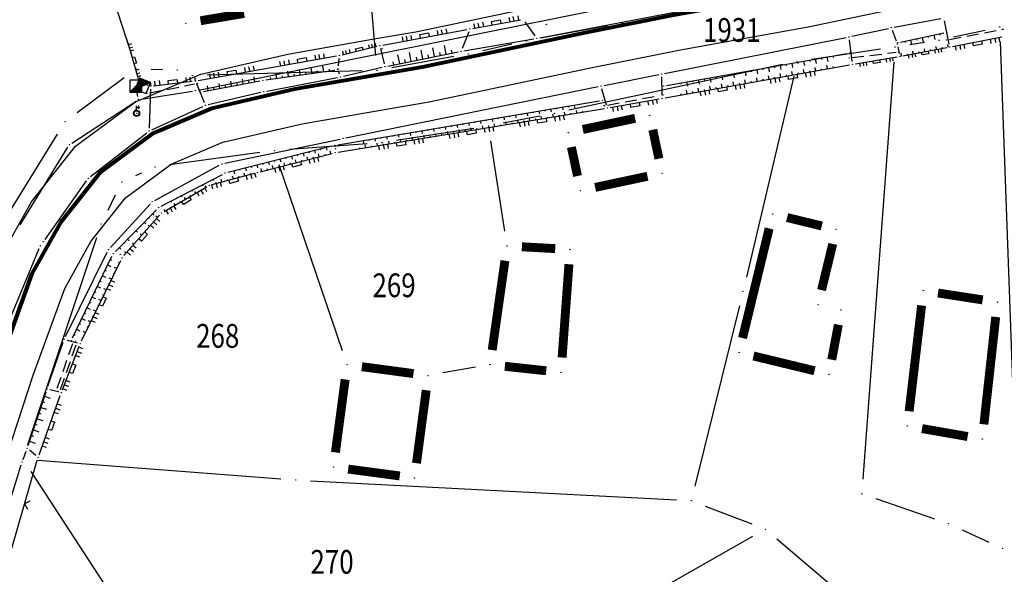
# Model space of a CAD drawing. Units: inches. Extents: x 7526843 to 7542956, y 4818805 to 4865786.
# Drawn here: x 7529054 to 7529137, y 4822507 to 4822553 of the extents above; entities that cross this region are included whole.
import ezdxf
from ezdxf.enums import TextEntityAlignment as Align

# ---------------------------------------------------------------- set-up
doc = ezdxf.new("R2010")
doc.units = ezdxf.units.IN
doc.header["$LTSCALE"] = 0.5
doc.header["$MEASUREMENT"] = 0
doc.header["$PDMODE"] = 33
doc.header["$PDSIZE"] = 0.03
doc.linetypes.add('CRTICE', pattern=[3, 2, -1])
for name, color, linetype in [('Detalj_Linije', 7, 'Continuous'), ('Detaljne_tacke', 7, 'Continuous'), ('DIGITALIZOVANE_TACKE', 7, 'Continuous'), ('GRALIN-3', 74, 'Continuous'), ('GRALIN-4', 6, 'Continuous'), ('OPOV-3', 6, 'Continuous'), ('propust', 4, 'CRTICE'), ('TAC-13', 7, 'Continuous'), ('TAC-14', 7, 'Continuous'), ('TAC-3', 7, 'Continuous'), ('telefon', 200, 'Continuous'), ('Topografski_Znaci', 7, 'Continuous')]:
    doc.layers.add(name, color=color, linetype=linetype)
doc.layers.add('gasovod srednjeg pritiska', color=166, linetype='Continuous', lineweight=50)
doc.layers.add('granica plana', color=30, linetype='Continuous', lineweight=13)
doc.styles.add('MAPSOFT18', font='MAPC104.SHX')
doc.linetypes.add('GAS_LINE', pattern='A,12.7,-5.08,["GAS",Standard,S=2.54,R=0,X=-2.54,Y=-1.27],-6.35', length=24.13)

# ---------------------------------------------------------------- blocks, each defined once
blk = doc.blocks.new('L18')
at = {"linetype": 'Continuous'}
for p, q in [((-0.9375, 0.1875), (-0.9375, 0)), ((-0.75, 0), (-0.75, 0.1875)), ((-0.5625, 0.1875), (-0.5625, 0)), ((-0.1875, 0.15), (0.1875, 0.15)), ((-0.1875, 0), (-0.1875, 0.15)), ((0.1875, 0.15), (0.1875, 0)), ((0.5625, 0.1875), (0.5625, 0)), ((0.75, 0), (0.75, 0.1875)), ((0.9375, 0.1875), (0.9375, 0))]:
    blk.add_line(p, q, dxfattribs=at)
blk = doc.blocks.new('T552')
at = {"linetype": 'Continuous'}
for p, q in [((1, 1), (-1, -1)), ((1, 1), (-1, 1)), ((-1, 1), (-1, -1)), ((-0.9, -1), (1, 0.9)), ((1, 0.8), (-0.8, -1)), ((-0.7, -1), (1, 0.7)), ((1, 0.6), (-0.6, -1)), ((-0.5, -1), (1, 0.5)), ((1, 0.4), (-0.4, -1)), ((-0.3, -1), (1, 0.3)), ((1, 0.2), (-0.2, -1)), ((-0.1, -1), (1, 0.1)), ((1, 0), (0, -1)), ((1, -1), (1, 1)), ((-1, -1), (1, -1)), ((0.1, -1), (1, -0.1)), ((1, -0.2), (0.2, -1)), ((0.3, -1), (1, -0.3)), ((1, -0.4), (0.4, -1)), ((0.5, -1), (1, -0.5)), ((1, -0.6), (0.6, -1)), ((0.7, -1), (1, -0.7)), ((1, -0.8), (0.8, -1)), ((0.9, -1), (1, -0.9))]:
    blk.add_line(p, q, dxfattribs=at)
blk = doc.blocks.new('T457')
at = {"linetype": 'Continuous'}
for p, q in [((0, 0.5), (0, 1.25)), ((0, 1), (0.5, 1)), ((0.5, 1), (0.25, 1.25)), ((0.5, 1), (0.25, 0.75))]:
    blk.add_line(p, q, dxfattribs=at)
for radius in [0.5, 0.43]:
    blk.add_circle((0, 0), radius, dxfattribs=at)
blk = doc.blocks.new('L12')
at = {"linetype": 'Continuous'}
for p, q in [((-0.175, 0.175), (0, 0)), ((0, 0), (0.175, 0.175))]:
    blk.add_line(p, q, dxfattribs=at)
blk = doc.blocks.new('T1')
at = {"linetype": 'Continuous'}
blk.add_point((0, 0), dxfattribs=at)
blk.add_attdef('OZN-TAC', (0, 0), '', height=5)

msp = doc.modelspace()

# ---------------------------------------------------------------- linework, layer by layer
at = {"layer": 'Detalj_Linije'}
for p, q in [((7529097.468, 4822551.771, 162.639), (7529119.081, 4822555.89, 162.441)), ((7529091.831, 4822552.541, 162.498), (7529095.843, 4822553.271, 162.519)), ((7529097.077, 4822551.928, 162.639), (7529096.234, 4822553.112, 162.519)), ((7529127.3, 4822552.654, 162.498), (7529131.231, 4822553.391, 162.514)), ((7529131.923, 4822551.232, 162.411), (7529131.527, 4822553.192, 162.514)), ((7529084.256, 4822551.152, 162.565), (7529091.339, 4822552.451, 162.498)), ((7529091.493, 4822552.264, 162.498), (7529090.934, 4822550.859, 162.681)), ((7529123.735, 4822551.891, 162.489), (7529126.81, 4822552.555, 162.498)), ((7529127.484, 4822551.466, 162.421), (7529127.142, 4822552.374, 162.498)), ((7529127.828, 4822551.4, 162.43), (7529131.473, 4822552.185, 162.422)), ((7529062.809, 4822551.327, 161.877), (7529063.674, 4822548.324, 162.195)), ((7529091.088, 4822550.669, 162.681), (7529096.976, 4822551.682, 162.639)), ((7529107.973, 4822548.762, 162.537), (7529123.246, 4822551.789, 162.489)), ((7529123.759, 4822549.767, 162.361), (7529123.523, 4822551.59, 162.489)), ((7529132.218, 4822551.035, 162.411), (7529136.353, 4822551.842, 162.439)), ((7529080.841, 4822550.336, 162.642), (7529083.767, 4822551.048, 162.565)), ((7529084.069, 4822550.864, 162.565), (7529084.384, 4822549.578, 162.747)), ((7529084.688, 4822549.384, 162.747), (7529090.597, 4822550.578, 162.681)), ((7529108.14, 4822547.754, 162.545), (7529123.325, 4822550.442, 162.393)), ((7529127.739, 4822550.441, 162.37), (7529127.623, 4822550.987, 162.421)), ((7529128.036, 4822550.242, 162.37), (7529131.727, 4822550.941, 162.411)), ((7529068.724, 4822548.175, 162.633), (7529080.352, 4822550.233, 162.642)), ((7529080.522, 4822549.389, 162.735), (7529080.577, 4822550.028, 162.642)), ((7529108.013, 4822546.713, 162.433), (7529123.545, 4822549.475, 162.361)), ((7529124.037, 4822549.561, 162.361), (7529127.544, 4822550.154, 162.37)), ((7529074.411, 4822548.208, 162.607), (7529080.217, 4822549.038, 162.74)), ((7529080.63, 4822548.704, 162.818), (7529080.572, 4822548.9, 162.735)), ((7529080.944, 4822548.521, 162.818), (7529084.2, 4822549.278, 162.747)), ((7529102.884, 4822547.755, 162.603), (7529107.483, 4822548.665, 162.537)), ((7529063.975, 4822547.992, 162.195), (7529064.496, 4822547.784, 162.663)), ((7529064.976, 4822547.721, 162.663), (7529068.23, 4822548.102, 162.633)), ((7529068.574, 4822547.9, 162.633), (7529069.236, 4822546.312, 162.962)), ((7529069.16, 4822547.235, 162.693), (7529073.918, 4822548.127, 162.607)), ((7529074.497, 4822547.276, 162.864), (7529080.455, 4822548.417, 162.818)), ((7529107.762, 4822546.919, 162.433), (7529107.733, 4822548.463, 162.537)), ((7529064.72, 4822547.442, 162.663), (7529064.609, 4822544.154, 163.039)), ((7529069.575, 4822546.138, 162.962), (7529074.008, 4822547.172, 162.864)), ((7529081.163, 4822543.336, 162.681), (7529102.394, 4822547.657, 162.603)), ((7529103.091, 4822546.079, 162.403), (7529102.706, 4822547.466, 162.603)), ((7529080.469, 4822542.755, 162.636), (7529102.495, 4822546.442, 162.473)), ((7529103.404, 4822545.882, 162.403), (7529107.521, 4822546.625, 162.433)), ((7529064.828, 4822544.009, 163.039), (7529069.105, 4822545.976, 162.962)), ((7529080.503, 4822542.122, 162.466), (7529102.911, 4822545.798, 162.403)), ((7529059.677, 4822540.07, 163.088), (7529064.404, 4822543.75, 163.039)), ((7529070.968, 4822541.194, 162.668), (7529080.673, 4822543.235, 162.681)), ((7529071.234, 4822540.435, 162.818), (7529079.98, 4822542.653, 162.636)), ((7529073.947, 4822540.48, 162.576), (7529080.014, 4822542.02, 162.466)), ((7529065.064, 4822538.068, 162.692), (7529070.503, 4822541.024, 162.668)), ((7529069.906, 4822539.406, 162.692), (7529073.463, 4822540.354, 162.576)), ((7529055.837, 4822534.788, 163.125), (7529059.335, 4822539.712, 163.088)), ((7529065.612, 4822537.581, 162.773), (7529070.77, 4822540.259, 162.818)), ((7529065.861, 4822537.144, 162.716), (7529069.448, 4822539.217, 162.692)), ((7529061.352, 4822534.108, 162.833), (7529064.676, 4822537.764, 162.692)), ((7529061.754, 4822533.771, 162.829), (7529065.215, 4822537.288, 162.773)), ((7529062.481, 4822533.42, 162.719), (7529065.48, 4822536.831, 162.716)), ((7529052.518, 4822527.175, 163.16), (7529055.335, 4822534.009, 163.117)), ((7529057.561, 4822526.594, 162.938), (7529061.073, 4822533.699, 162.833)), ((7529058.152, 4822526.486, 162.923), (7529061.47, 4822533.368, 162.829)), ((7529058.91, 4822526.242, 163.021), (7529062.206, 4822533.007, 162.719)), ((7529057.692, 4822526.307, 162.938), (7529058.558, 4822526.08, 163.021)), ((7529056.085, 4822522.42, 163.05), (7529057.368, 4822526.134, 162.938)), ((7529057.297, 4822522.117, 163.073), (7529058.71, 4822525.784, 163.021)), ((7529056.964, 4822521.944, 163.073), (7529056.246, 4822522.124, 163.05)), ((7529054.415, 4822517.424, 163.074), (7529055.924, 4822521.947, 163.05)), ((7529055.335, 4822516.656, 162.775), (7529057.123, 4822521.649, 163.073)), ((7529053.994, 4822516.262, 163.115), (7529054.249, 4822516.953, 163.074)), ((7529055.059, 4822516.581, 162.775), (7529054.528, 4822517.027, 163.074)), ((7529046.972, 4822493.664, 163.528), (7529053.833, 4822515.789, 163.115)), ((7529050.814, 4822501.148, 163.276), (7529055.181, 4822516.181, 162.775))]:
    msp.add_line(p, q, dxfattribs=at)
at = {"layer": 'Detaljne_tacke'}
for p in [(7529098.016, 4822552.895, 162.516), (7529098.016, 4822552.895, 162.516), (7529091.585, 4822552.496, 162.498), (7529091.585, 4822552.496, 162.498), (7529127.054, 4822552.608, 162.498), (7529127.054, 4822552.608, 162.498), (7529131.717, 4822552.238, 162.422), (7529131.717, 4822552.238, 162.422), (7529062.74, 4822551.567, 161.877), (7529062.74, 4822551.567, 161.877), (7529084.01, 4822551.107, 162.565), (7529084.01, 4822551.107, 162.565), (7529097.222, 4822551.724, 162.639), (7529097.222, 4822551.724, 162.639), (7529123.491, 4822551.838, 162.489), (7529123.491, 4822551.838, 162.489), (7529127.572, 4822551.232, 162.421), (7529127.572, 4822551.232, 162.421), (7529127.584, 4822551.347, 162.43), (7529127.584, 4822551.347, 162.43), (7529131.703, 4822551.563, 161.942), (7529131.703, 4822551.563, 161.942), (7529080.598, 4822550.277, 162.642), (7529080.598, 4822550.277, 162.642), (7529084.209, 4822550.854, 162.287), (7529084.209, 4822550.854, 162.287), (7529090.842, 4822550.627, 162.681), (7529090.842, 4822550.627, 162.681), (7529123.571, 4822550.486, 162.393), (7529123.571, 4822550.486, 162.393), (7529127.71, 4822550.568, 161.97), (7529127.71, 4822550.568, 161.97), (7529131.973, 4822550.987, 162.411), (7529131.973, 4822550.987, 162.411), (7529080.607, 4822549.984, 162.283), (7529080.607, 4822549.984, 162.283), (7529123.513, 4822550.07, 162), (7529123.513, 4822550.07, 162), (7529123.791, 4822549.519, 162.361), (7529123.791, 4822549.519, 162.361), (7529127.79, 4822550.196, 162.37), (7529127.79, 4822550.196, 162.37), (7529080.464, 4822549.073, 162.74), (7529080.464, 4822549.073, 162.74), (7529080.501, 4822549.14, 162.735), (7529080.501, 4822549.14, 162.735), (7529084.443, 4822549.335, 162.747), (7529084.443, 4822549.335, 162.747), (7529107.728, 4822548.713, 162.537), (7529107.728, 4822548.713, 162.537), (7529063.743, 4822548.084, 162.195), (7529063.743, 4822548.084, 162.195), (7529068.478, 4822548.131, 162.633), (7529068.478, 4822548.131, 162.633), (7529068.654, 4822547.923, 162.344), (7529068.654, 4822547.923, 162.344), (7529074.164, 4822548.173, 162.607), (7529074.164, 4822548.173, 162.607), (7529080.701, 4822548.464, 162.818), (7529080.701, 4822548.464, 162.818), (7529064.06, 4822547.72, 162.161), (7529064.06, 4822547.72, 162.161), (7529064.391, 4822547.077, 162.219), (7529064.391, 4822547.077, 162.219), (7529064.728, 4822547.692, 162.663), (7529064.728, 4822547.692, 162.663), (7529068.914, 4822547.189, 162.693), (7529068.914, 4822547.189, 162.693), (7529074.251, 4822547.229, 162.864), (7529074.251, 4822547.229, 162.864), (7529102.639, 4822547.707, 162.603), (7529102.639, 4822547.707, 162.603), (7529107.85, 4822546.949, 162.02), (7529107.85, 4822546.949, 162.02), (7529107.894, 4822547.71, 162.545), (7529107.894, 4822547.71, 162.545), (7529102.742, 4822546.483, 162.473), (7529102.742, 4822546.483, 162.473), (7529107.767, 4822546.669, 162.433), (7529107.767, 4822546.669, 162.433), (7529063.441, 4822545.683, 162.406), (7529063.543, 4822545.401, 162.406), (7529069.332, 4822546.081, 162.962), (7529069.332, 4822546.081, 162.962), (7529102.871, 4822546.04, 162.069), (7529102.871, 4822546.04, 162.069), (7529102.922, 4822546.056, 162.062), (7529102.922, 4822546.056, 162.062), (7529103.158, 4822545.838, 162.403), (7529103.158, 4822545.838, 162.403), (7529064.601, 4822543.904, 163.039), (7529064.601, 4822543.904, 163.039), (7529080.918, 4822543.286, 162.681), (7529080.918, 4822543.286, 162.681), (7529080.222, 4822542.714, 162.636), (7529080.222, 4822542.714, 162.636), (7529080.256, 4822542.082, 162.466), (7529080.256, 4822542.082, 162.466), (7529080.29, 4822542.411, 162.319), (7529080.29, 4822542.411, 162.319), (7529080.296, 4822542.617, 162.563), (7529080.296, 4822542.617, 162.563), (7529070.723, 4822541.143, 162.668), (7529070.723, 4822541.143, 162.668), (7529070.992, 4822540.374, 162.818), (7529070.992, 4822540.374, 162.818), (7529073.705, 4822540.418, 162.576), (7529073.705, 4822540.418, 162.576), (7529059.48, 4822539.916, 163.088), (7529059.48, 4822539.916, 163.088), (7529069.664, 4822539.342, 162.692), (7529069.664, 4822539.342, 162.692), (7529064.844, 4822537.949, 162.692), (7529064.844, 4822537.949, 162.692), (7529065.39, 4822537.466, 162.773), (7529065.39, 4822537.466, 162.773), (7529065.645, 4822537.019, 162.716), (7529065.645, 4822537.019, 162.716), (7529055.692, 4822534.584, 163.125), (7529055.692, 4822534.584, 163.125), (7529055.43, 4822534.24, 163.117), (7529055.43, 4822534.24, 163.117), (7529061.184, 4822533.923, 162.833), (7529061.184, 4822533.923, 162.833), (7529061.579, 4822533.593, 162.829), (7529061.579, 4822533.593, 162.829), (7529062.18, 4822533.526, 162.661), (7529062.18, 4822533.526, 162.661), (7529062.316, 4822533.232, 162.719), (7529062.316, 4822533.232, 162.719), (7529057.45, 4822526.37, 162.938), (7529057.45, 4822526.37, 162.938), (7529058.043, 4822526.261, 162.923), (7529058.043, 4822526.261, 162.923), (7529058.399, 4822526.199, 162.677), (7529058.399, 4822526.199, 162.677), (7529058.8, 4822526.017, 163.021), (7529058.8, 4822526.017, 163.021), (7529056.003, 4822522.184, 163.05), (7529056.003, 4822522.184, 163.05), (7529056.919, 4822521.961, 162.726), (7529056.919, 4822521.961, 162.726), (7529057.207, 4822521.884, 163.073), (7529057.207, 4822521.884, 163.073), (7529054.336, 4822517.187, 163.074), (7529054.336, 4822517.187, 163.074), (7529055.251, 4822516.421, 162.775), (7529055.251, 4822516.421, 162.775), (7529053.907, 4822516.028, 163.115), (7529053.907, 4822516.028, 163.115)]:
    msp.add_point(p, dxfattribs=at)
at = {"layer": 'DIGITALIZOVANE_TACKE'}
for p in [(7529063.481, 4822547.687), (7529068.493, 4822547.311), (7529063.708, 4822546.565), (7529057.896, 4822542.763)]:
    msp.add_point(p, dxfattribs=at)
at = {"layer": 'gasovod srednjeg pritiska', "color": 3, "linetype": 'GAS_LINE', "lineweight": 80, "ltscale": 0.3}
msp.add_lwpolyline([(7529052.008, 4822524.319), (7529054.754, 4822531.913), (7529057.187, 4822536.27), (7529060.512, 4822540.455), (7529064.948, 4822543.74), (7529069.872, 4822545.821), (7529076.869, 4822547.451), (7529084.194, 4822548.736), (7529087.607, 4822549.329), (7529101.287, 4822552.201), (7529108.766, 4822553.69), (7529119.471, 4822555.627), (7529130.609, 4822557.962), (7529134.268, 4822558.757), (7529145.424, 4822561.099), (7529155.304, 4822563.091), (7529167.469, 4822566.183), (7529175.785, 4822568.294), (7529187.291, 4822571.44), (7529193.721, 4822573.032), (7529199.44, 4822574.754)], dxfattribs=at)
at = {"layer": 'GRALIN-3', "linetype": 'Continuous'}
for p, q in [((7529055.857, 4822572.622, 1.78), (7529063.123, 4822550.328, 1.78)), ((7529083.676, 4822550.266, 1.78), (7529082.934, 4822559.144, 1.78)), ((7529103.172, 4822552.778, 1.78), (7529097.568, 4822551.722, 1.78)), ((7529132.301, 4822551.828, 1.78), (7529134.959, 4822552.412, 1.78)), ((7529095.12, 4822551.218, 1.78), (7529092.68, 4822550.672, 1.78)), ((7529129.845, 4822551.367, 1.78), (7529128.605, 4822551.173, 1.78)), ((7529136.225, 4822551.431, 1.717), (7529137.395, 4822518.889, 0.063)), ((7529126.133, 4822550.797, 1.78), (7529120.367, 4822549.943, 1.78)), ((7529090.23, 4822550.179, 1.78), (7529085.01, 4822549.241, 1.78)), ((7529117.908, 4822549.499, 1.78), (7529099.922, 4822545.661, 1.78)), ((7529127.278, 4822549.733, 1.721), (7529124.672, 4822514.607, 0.059)), ((7529065.711, 4822549.076, 1.78), (7529064.759, 4822549.104, 1.78)), ((7529082.531, 4822548.985, 1.78), (7529069.489, 4822548.615, 1.78)), ((7529062.506, 4822548.395, 1.78), (7529058.534, 4822545.445, 1.78)), ((7529118.843, 4822548.543, 1.78), (7529114.857, 4822531.617, 1.78)), ((7529097.473, 4822545.163, 1.78), (7529094.387, 4822544.567, 1.78)), ((7529056.87, 4822543.638, 1.78), (7529052.61, 4822536.782, 1.78)), ((7529091.925, 4822544.136, 1.78), (7529085.425, 4822543.114, 1.78)), ((7529082.943, 4822542.829, 1.78), (7529076.397, 4822542.351, 1.78)), ((7529094.529, 4822535.465, 1.78), (7529093.351, 4822543.095, 1.78)), ((7529073.911, 4822542.091, 1.78), (7529066.319, 4822541.059, 1.78)), ((7529063.943, 4822540.371, 1.78), (7529063.437, 4822540.139, 1.78)), ((7529080.859, 4822525.414, 0.117), (7529075.551, 4822541.076, 1.663)), ((7529061.747, 4822538.499, 1.78), (7529061.113, 4822537.211, 1.78)), ((7529060.166, 4822534.904, 1.784), (7529054.374, 4822517.486, 1.836)), ((7529114.271, 4822529.186, 1.78), (7529110.529, 4822513.994, 1.78)), ((7529092.059, 4822524.015), (7529089.311, 4822523.535)), ((7529055.226, 4822516.203, 1.84), (7529075.694, 4822514.617, 1.84)), ((7529068.198, 4822494.467, 1.84), (7529054.662, 4822515.253, 1.84)), ((7529078.188, 4822514.455, 1.838), (7529108.982, 4822512.845, 1.782)), ((7529111.396, 4822512.33, 1.78), (7529115.304, 4822510.82, 1.78)), ((7529125.762, 4822512.953), (7529130.688, 4822511.257)), ((7529115.382, 4822509.755, 1.782), (7529074.958, 4822486.905, 1.838)), ((7529133.006, 4822510.329), (7529135.274, 4822509.291)), ((7529117.422, 4822509.56, 1.537), (7529122.498, 4822505.24, 0.243))]:
    msp.add_line(p, q, dxfattribs=at)
at = {"layer": 'GRALIN-3', "linetype": 'Continuous', "const_width": 0.75}
for points in [[(7529098.772, 4822534.008), (7529095.968, 4822534.162)], [(7529099.352, 4822524.837), (7529099.928, 4822532.693)], [(7529094.533, 4822524.097), (7529098.017, 4822523.723)], [(7529080.275, 4822516.849), (7529081.095, 4822522.991)], [(7529087.915, 4822522.081), (7529087.095, 4822515.939)], [(7529085.691, 4822514.865), (7529081.349, 4822515.445)]]:
    msp.add_lwpolyline(points, dxfattribs=at)
at = {"layer": 'GRALIN-4', "linetype": 'Continuous', "const_width": 0.75}
for points in [[(7529068.923, 4822553.197), (7529072.587, 4822553.813)], [(7529101.093, 4822544.041), (7529105.497, 4822544.979)], [(7529106.981, 4822544.017), (7529107.499, 4822541.583)], [(7529100.131, 4822542.557), (7529100.649, 4822540.123)], [(7529106.537, 4822540.099), (7529102.133, 4822539.161)], [(7529121.205, 4822535.915), (7529118.285, 4822536.625)], [(7529116.775, 4822535.705), (7529114.535, 4822526.475)], [(7529121.184, 4822530.515), (7529122.126, 4822534.405)], [(7529093.467, 4822525.467), (7529094.543, 4822532.993)], [(7529130.985, 4822530.27), (7529134.745, 4822529.69)], [(7529128.556, 4822520.311), (7529129.604, 4822529.219)], [(7529122.042, 4822524.658), (7529122.598, 4822527.602)], [(7529135.843, 4822528.258), (7529134.847, 4822519.212)], [(7529115.455, 4822524.966), (7529120.595, 4822523.724)], [(7529086.841, 4822523.485), (7529082.499, 4822524.065)], [(7529133.479, 4822518.185), (7529129.641, 4822518.855)]]:
    msp.add_lwpolyline(points, dxfattribs=at)
at = {"layer": 'granica plana', "lineweight": 30}
for points in [[(7529052.016, 4822533.163), (7529054.687, 4822537.945), (7529058.409, 4822542.631), (7529063.45, 4822546.364), (7529068.941, 4822548.684), (7529076.269, 4822550.392), (7529083.678, 4822551.691), (7529087.042, 4822552.276), (7529100.686, 4822555.14), (7529108.206, 4822556.637), (7529118.896, 4822558.572), (7529129.983, 4822560.896), (7529133.641, 4822561.691), (7529144.819, 4822564.037), (7529154.638, 4822566.017), (7529166.73, 4822569.091), (7529175.02, 4822571.195), (7529186.535, 4822574.343), (7529192.928, 4822575.926), (7529198.631, 4822577.643)], [(7529051.308, 4822512.588), (7529054.844, 4822523.34), (7529057.492, 4822530.663), (7529059.687, 4822534.595), (7529062.615, 4822538.279), (7529066.446, 4822541.116), (7529070.803, 4822542.958), (7529077.469, 4822544.51), (7529084.71, 4822545.781), (7529088.172, 4822546.382), (7529101.888, 4822549.262), (7529109.326, 4822550.743), (7529120.046, 4822552.682), (7529131.235, 4822555.028), (7529134.895, 4822555.823), (7529146.029, 4822558.161), (7529155.97, 4822560.165), (7529168.208, 4822563.275), (7529176.55, 4822565.393), (7529188.047, 4822568.537), (7529194.514, 4822570.138), (7529200.249, 4822571.865)]]:
    msp.add_lwpolyline(points, dxfattribs=at)
at = {"layer": 'propust'}
for p, q in [((7529131.948, 4822551.611, 161.942), (7529136.546, 4822552.503, 161.93)), ((7529123.761, 4822550.099, 162), (7529127.462, 4822550.539, 161.97)), ((7529064.636, 4822547.126, 162.219), (7529068.409, 4822547.874, 162.344)), ((7529103.168, 4822546.101, 162.062), (7529107.604, 4822546.904, 162.02)), ((7529056.86, 4822522.246, 162.726), (7529058.175, 4822526.012, 162.677)), ((7529057.143, 4822522.148, 162.726), (7529058.458, 4822525.914, 162.677))]:
    msp.add_line(p, q, dxfattribs=at)
at = {"layer": 'telefon'}
for p, q in [((7529068.738, 4822547.36), (7529104.523, 4822554.574)), ((7529063.659, 4822546.81), (7529063.53, 4822547.442)), ((7529063.955, 4822546.603), (7529068.246, 4822547.272)), ((7529058.105, 4822542.9), (7529063.499, 4822546.428)), ((7529053.744, 4822536.005), (7529057.765, 4822542.55))]:
    msp.add_line(p, q, dxfattribs=at)
at = {"layer": 'Topografski_Znaci'}
for p, q in [((7529130.628, 4822552.003, 162.426), (7529130.709, 4822551.626, 162.426)), ((7529131.117, 4822552.109, 162.426), (7529131.144, 4822551.983, 162.426)), ((7529089.603, 4822550.377, 162.714), (7529089.453, 4822551.119, 162.714)), ((7529128.184, 4822551.476, 162.426), (7529128.211, 4822551.351, 162.426)), ((7529128.673, 4822551.582, 162.426), (7529128.754, 4822551.204, 162.426)), ((7529129.162, 4822551.687, 162.426), (7529129.189, 4822551.561, 162.426)), ((7529129.651, 4822551.793, 162.426), (7529129.732, 4822551.415, 162.426)), ((7529130.139, 4822551.898, 162.426), (7529130.166, 4822551.772, 162.426)), ((7529131.847, 4822550.963, 162.391), (7529131.801, 4822551.206, 162.391)), ((7529085.682, 4822549.585, 162.714), (7529085.532, 4822550.328, 162.714)), ((7529086.662, 4822549.783, 162.714), (7529086.513, 4822550.526, 162.714)), ((7529087.643, 4822549.981, 162.714), (7529087.493, 4822550.724, 162.714)), ((7529088.133, 4822550.08, 162.714), (7529088.083, 4822550.327, 162.714)), ((7529088.623, 4822550.179, 162.714), (7529088.473, 4822550.921, 162.714)), ((7529089.113, 4822550.278, 162.714), (7529089.063, 4822550.525, 162.714)), ((7529090.093, 4822550.476, 162.714), (7529090.043, 4822550.723, 162.714)), ((7529127.916, 4822550.22, 162.391), (7529127.871, 4822550.462, 162.391)), ((7529128.408, 4822550.313, 162.391), (7529128.392, 4822550.394, 162.391)), ((7529128.899, 4822550.406, 162.391), (7529128.853, 4822550.648, 162.391)), ((7529129.39, 4822550.499, 162.391), (7529129.375, 4822550.579, 162.391)), ((7529129.882, 4822550.592, 162.391), (7529129.836, 4822550.834, 162.391)), ((7529130.373, 4822550.684, 162.391), (7529130.358, 4822550.765, 162.391)), ((7529130.864, 4822550.777, 162.391), (7529130.818, 4822551.02, 162.391)), ((7529131.355, 4822550.87, 162.391), (7529131.34, 4822550.951, 162.391)), ((7529085.192, 4822549.486, 162.714), (7529085.142, 4822549.734, 162.714)), ((7529086.172, 4822549.684, 162.714), (7529086.122, 4822549.932, 162.714)), ((7529087.153, 4822549.882, 162.714), (7529087.103, 4822550.13, 162.714)), ((7529117.702, 4822549.447, 162.469), (7529117.767, 4822549.079, 162.469)), ((7529118.195, 4822549.534, 162.469), (7529118.216, 4822549.412, 162.469)), ((7529118.687, 4822549.621, 162.469), (7529118.752, 4822549.254, 162.469)), ((7529119.179, 4822549.708, 162.469), (7529119.201, 4822549.586, 162.469)), ((7529119.672, 4822549.796, 162.469), (7529119.737, 4822549.428, 162.469)), ((7529120.164, 4822549.883, 162.469), (7529120.186, 4822549.76, 162.469)), ((7529120.656, 4822549.97, 162.469), (7529120.721, 4822549.603, 162.469)), ((7529121.149, 4822550.057, 162.469), (7529121.17, 4822549.935, 162.469)), ((7529121.686, 4822549.145, 162.397), (7529121.633, 4822549.446, 162.397)), ((7529121.641, 4822550.144, 162.469), (7529121.706, 4822549.777, 162.469)), ((7529122.133, 4822550.231, 162.469), (7529122.155, 4822550.109, 162.469)), ((7529075.335, 4822548.34, 162.673), (7529075.268, 4822548.809, 162.673)), ((7529076.325, 4822548.482, 162.673), (7529076.258, 4822548.951, 162.673)), ((7529076.82, 4822548.552, 162.673), (7529076.797, 4822548.709, 162.673)), ((7529077.315, 4822548.623, 162.673), (7529077.248, 4822549.092, 162.673)), ((7529077.81, 4822548.694, 162.673), (7529077.787, 4822548.85, 162.673)), ((7529078.305, 4822548.765, 162.673), (7529078.238, 4822549.234, 162.673)), ((7529078.8, 4822548.835, 162.673), (7529078.777, 4822548.992, 162.673)), ((7529079.295, 4822548.906, 162.673), (7529079.228, 4822549.375, 162.673)), ((7529079.79, 4822548.977, 162.673), (7529079.767, 4822549.133, 162.673)), ((7529113.271, 4822548.662, 162.469), (7529113.293, 4822548.54, 162.469)), ((7529113.764, 4822548.749, 162.469), (7529113.829, 4822548.382, 162.469)), ((7529114.256, 4822548.837, 162.469), (7529114.278, 4822548.714, 162.469)), ((7529114.748, 4822548.924, 162.469), (7529114.813, 4822548.556, 162.469)), ((7529115.241, 4822549.011, 162.469), (7529115.262, 4822548.888, 162.469)), ((7529115.733, 4822549.098, 162.469), (7529115.798, 4822548.731, 162.469)), ((7529116.225, 4822549.185, 162.469), (7529116.247, 4822549.063, 162.469)), ((7529116.718, 4822549.272, 162.469), (7529116.783, 4822548.905, 162.469)), ((7529117.21, 4822549.36, 162.469), (7529117.232, 4822549.237, 162.469)), ((7529117.748, 4822548.444, 162.397), (7529117.695, 4822548.746, 162.397)), ((7529118.24, 4822548.532, 162.397), (7529118.223, 4822548.632, 162.397)), ((7529118.733, 4822548.619, 162.397), (7529118.679, 4822548.921, 162.397)), ((7529119.225, 4822548.707, 162.397), (7529119.207, 4822548.807, 162.397)), ((7529119.717, 4822548.794, 162.397), (7529119.664, 4822549.096, 162.397)), ((7529120.21, 4822548.882, 162.397), (7529120.192, 4822548.982, 162.397)), ((7529120.702, 4822548.97, 162.397), (7529120.648, 4822549.271, 162.397)), ((7529121.194, 4822549.057, 162.397), (7529121.176, 4822549.158, 162.397)), ((7529122.179, 4822549.232, 162.397), (7529122.161, 4822549.333, 162.397)), ((7529070.556, 4822547.497, 162.65), (7529070.479, 4822547.911, 162.65)), ((7529071.539, 4822547.681, 162.65), (7529071.462, 4822548.095, 162.65)), ((7529072.031, 4822547.773, 162.65), (7529072.005, 4822547.911, 162.65)), ((7529072.522, 4822547.865, 162.65), (7529072.445, 4822548.28, 162.65)), ((7529073.014, 4822547.957, 162.65), (7529072.988, 4822548.095, 162.65)), ((7529073.505, 4822548.05, 162.65), (7529073.428, 4822548.464, 162.65)), ((7529074.84, 4822548.27, 162.673), (7529074.818, 4822548.426, 162.673)), ((7529075.83, 4822548.411, 162.673), (7529075.807, 4822548.567, 162.673)), ((7529109.332, 4822547.965, 162.469), (7529109.354, 4822547.842, 162.469)), ((7529109.825, 4822548.052, 162.469), (7529109.89, 4822547.685, 162.469)), ((7529110.317, 4822548.139, 162.469), (7529110.339, 4822548.017, 162.469)), ((7529110.809, 4822548.226, 162.469), (7529110.874, 4822547.859, 162.469)), ((7529111.302, 4822548.313, 162.469), (7529111.323, 4822548.191, 162.469)), ((7529111.794, 4822548.401, 162.469), (7529111.859, 4822548.033, 162.469)), ((7529112.286, 4822548.488, 162.469), (7529112.308, 4822548.365, 162.469)), ((7529112.825, 4822547.569, 162.397), (7529112.772, 4822547.87, 162.397)), ((7529112.779, 4822548.575, 162.469), (7529112.844, 4822548.208, 162.469)), ((7529113.81, 4822547.744, 162.397), (7529113.756, 4822548.045, 162.397)), ((7529114.302, 4822547.831, 162.397), (7529114.284, 4822547.932, 162.397)), ((7529114.795, 4822547.919, 162.397), (7529114.741, 4822548.22, 162.397)), ((7529115.287, 4822548.006, 162.397), (7529115.269, 4822548.107, 162.397)), ((7529115.779, 4822548.094, 162.397), (7529115.725, 4822548.395, 162.397)), ((7529116.271, 4822548.182, 162.397), (7529116.253, 4822548.282, 162.397)), ((7529116.764, 4822548.269, 162.397), (7529116.71, 4822548.571, 162.397)), ((7529117.256, 4822548.357, 162.397), (7529117.238, 4822548.457, 162.397)), ((7529069.574, 4822547.313, 162.65), (7529069.496, 4822547.727, 162.65)), ((7529070.065, 4822547.405, 162.65), (7529070.039, 4822547.543, 162.65)), ((7529071.048, 4822547.589, 162.65), (7529071.022, 4822547.727, 162.65)), ((7529109.38, 4822546.956, 162.397), (7529109.362, 4822547.056, 162.397)), ((7529109.872, 4822547.043, 162.397), (7529109.818, 4822547.345, 162.397)), ((7529110.364, 4822547.131, 162.397), (7529110.346, 4822547.231, 162.397)), ((7529110.856, 4822547.218, 162.397), (7529110.803, 4822547.52, 162.397)), ((7529111.349, 4822547.306, 162.397), (7529111.331, 4822547.406, 162.397)), ((7529111.841, 4822547.394, 162.397), (7529111.787, 4822547.695, 162.397)), ((7529112.333, 4822547.481, 162.397), (7529112.315, 4822547.582, 162.397)), ((7529113.318, 4822547.656, 162.397), (7529113.3, 4822547.757, 162.397)), ((7529095.921, 4822545.341, 162.554), (7529095.933, 4822545.265, 162.554)), ((7529096.414, 4822545.424, 162.554), (7529096.452, 4822545.196, 162.554)), ((7529096.907, 4822545.506, 162.554), (7529096.92, 4822545.431, 162.554)), ((7529097.4, 4822545.589, 162.554), (7529097.438, 4822545.361, 162.554)), ((7529097.893, 4822545.671, 162.554), (7529097.906, 4822545.596, 162.554)), ((7529098.386, 4822545.754, 162.554), (7529098.424, 4822545.526, 162.554)), ((7529098.615, 4822545.093, 162.435), (7529098.577, 4822545.325, 162.435)), ((7529098.879, 4822545.837, 162.554), (7529098.892, 4822545.761, 162.554)), ((7529099.373, 4822545.919, 162.554), (7529099.411, 4822545.691, 162.554)), ((7529099.602, 4822545.255, 162.435), (7529099.564, 4822545.487, 162.435)), ((7529099.866, 4822546.002, 162.554), (7529099.878, 4822545.926, 162.554)), ((7529100.095, 4822545.336, 162.435), (7529100.082, 4822545.413, 162.435)), ((7529100.359, 4822546.084, 162.554), (7529100.397, 4822545.856, 162.554)), ((7529100.588, 4822545.417, 162.435), (7529100.55, 4822545.649, 162.435)), ((7529101.082, 4822545.497, 162.435), (7529101.069, 4822545.575, 162.435)), ((7529090.989, 4822544.516, 162.554), (7529091.002, 4822544.44, 162.554)), ((7529091.482, 4822544.599, 162.554), (7529091.52, 4822544.371, 162.554)), ((7529091.975, 4822544.681, 162.554), (7529091.988, 4822544.605, 162.554)), ((7529092.469, 4822544.764, 162.554), (7529092.507, 4822544.536, 162.554)), ((7529092.962, 4822544.846, 162.554), (7529092.974, 4822544.77, 162.554)), ((7529093.455, 4822544.929, 162.554), (7529093.493, 4822544.701, 162.554)), ((7529093.681, 4822544.284, 162.435), (7529093.643, 4822544.516, 162.435)), ((7529093.948, 4822545.011, 162.554), (7529093.961, 4822544.935, 162.554)), ((7529094.441, 4822545.094, 162.554), (7529094.479, 4822544.866, 162.554)), ((7529094.667, 4822544.446, 162.435), (7529094.629, 4822544.677, 162.435)), ((7529094.934, 4822545.176, 162.554), (7529094.947, 4822545.1, 162.554)), ((7529095.161, 4822544.526, 162.435), (7529095.148, 4822544.604, 162.435)), ((7529095.427, 4822545.259, 162.554), (7529095.466, 4822545.031, 162.554)), ((7529095.654, 4822544.607, 162.435), (7529095.616, 4822544.839, 162.435)), ((7529096.148, 4822544.688, 162.435), (7529096.135, 4822544.766, 162.435)), ((7529096.641, 4822544.769, 162.435), (7529096.603, 4822545.001, 162.435)), ((7529097.135, 4822544.85, 162.435), (7529097.122, 4822544.927, 162.435)), ((7529097.628, 4822544.931, 162.435), (7529097.59, 4822545.163, 162.435)), ((7529098.121, 4822545.012, 162.435), (7529098.109, 4822545.089, 162.435)), ((7529099.108, 4822545.174, 162.435), (7529099.095, 4822545.251, 162.435)), ((7529086.058, 4822543.691, 162.554), (7529086.07, 4822543.615, 162.554)), ((7529086.551, 4822543.773, 162.554), (7529086.589, 4822543.545, 162.554)), ((7529087.044, 4822543.856, 162.554), (7529087.057, 4822543.78, 162.554)), ((7529087.537, 4822543.938, 162.554), (7529087.575, 4822543.711, 162.554)), ((7529088.03, 4822544.021, 162.554), (7529088.043, 4822543.945, 162.554)), ((7529088.523, 4822544.103, 162.554), (7529088.562, 4822543.876, 162.554)), ((7529088.747, 4822543.474, 162.435), (7529088.709, 4822543.706, 162.435)), ((7529089.017, 4822544.186, 162.554), (7529089.029, 4822544.11, 162.554)), ((7529089.24, 4822543.555, 162.435), (7529089.227, 4822543.633, 162.435)), ((7529089.51, 4822544.268, 162.554), (7529089.548, 4822544.041, 162.554)), ((7529089.733, 4822543.636, 162.435), (7529089.695, 4822543.868, 162.435)), ((7529090.003, 4822544.351, 162.554), (7529090.016, 4822544.275, 162.554)), ((7529090.227, 4822543.717, 162.435), (7529090.214, 4822543.795, 162.435)), ((7529090.496, 4822544.433, 162.554), (7529090.534, 4822544.206, 162.554)), ((7529090.72, 4822543.798, 162.435), (7529090.682, 4822544.03, 162.435)), ((7529091.214, 4822543.879, 162.435), (7529091.201, 4822543.956, 162.435)), ((7529091.707, 4822543.96, 162.435), (7529091.669, 4822544.192, 162.435)), ((7529092.2, 4822544.041, 162.435), (7529092.188, 4822544.118, 162.435)), ((7529092.694, 4822544.122, 162.435), (7529092.656, 4822544.354, 162.435)), ((7529093.187, 4822544.203, 162.435), (7529093.175, 4822544.28, 162.435)), ((7529094.174, 4822544.365, 162.435), (7529094.161, 4822544.442, 162.435)), ((7529082.606, 4822543.113, 162.554), (7529082.644, 4822542.885, 162.554)), ((7529083.099, 4822543.195, 162.554), (7529083.112, 4822543.12, 162.554)), ((7529083.592, 4822543.278, 162.554), (7529083.63, 4822543.05, 162.554)), ((7529083.813, 4822542.665, 162.435), (7529083.774, 4822542.897, 162.435)), ((7529084.085, 4822543.361, 162.554), (7529084.098, 4822543.285, 162.554)), ((7529084.306, 4822542.746, 162.435), (7529084.293, 4822542.824, 162.435)), ((7529084.578, 4822543.443, 162.554), (7529084.616, 4822543.215, 162.554)), ((7529084.799, 4822542.827, 162.435), (7529084.761, 4822543.059, 162.435)), ((7529085.071, 4822543.526, 162.554), (7529085.084, 4822543.45, 162.554)), ((7529085.293, 4822542.908, 162.435), (7529085.28, 4822542.985, 162.435)), ((7529085.565, 4822543.608, 162.554), (7529085.603, 4822543.38, 162.554)), ((7529085.786, 4822542.989, 162.435), (7529085.748, 4822543.221, 162.435)), ((7529086.28, 4822543.07, 162.435), (7529086.267, 4822543.147, 162.435)), ((7529086.773, 4822543.151, 162.435), (7529086.735, 4822543.383, 162.435)), ((7529087.266, 4822543.232, 162.435), (7529087.254, 4822543.309, 162.435)), ((7529087.76, 4822543.313, 162.435), (7529087.722, 4822543.545, 162.435)), ((7529088.253, 4822543.394, 162.435), (7529088.241, 4822543.471, 162.435)), ((7529077.547, 4822542.036, 162.727), (7529077.608, 4822541.794, 162.727)), ((7529078.031, 4822542.159, 162.727), (7529078.052, 4822542.078, 162.727)), ((7529078.516, 4822542.281, 162.727), (7529078.577, 4822542.04, 162.727)), ((7529078.919, 4822541.742, 162.521), (7529078.858, 4822541.983, 162.521)), ((7529079.001, 4822542.404, 162.727), (7529079.021, 4822542.324, 162.727)), ((7529079.485, 4822542.527, 162.727), (7529079.547, 4822542.285, 162.727)), ((7529079.889, 4822541.989, 162.521), (7529079.828, 4822542.229, 162.521)), ((7529082.332, 4822542.423, 162.435), (7529082.32, 4822542.5, 162.435)), ((7529082.826, 4822542.503, 162.435), (7529082.788, 4822542.735, 162.435)), ((7529083.319, 4822542.584, 162.435), (7529083.306, 4822542.662, 162.435)), ((7529074.154, 4822541.176, 162.727), (7529074.174, 4822541.095, 162.727)), ((7529074.639, 4822541.298, 162.727), (7529074.7, 4822541.057, 162.727)), ((7529075.123, 4822541.421, 162.727), (7529075.144, 4822541.341, 162.727)), ((7529075.608, 4822541.544, 162.727), (7529075.669, 4822541.302, 162.727)), ((7529076.012, 4822541.004, 162.521), (7529075.951, 4822541.244, 162.521)), ((7529076.093, 4822541.667, 162.727), (7529076.113, 4822541.586, 162.727)), ((7529076.496, 4822541.127, 162.521), (7529076.476, 4822541.207, 162.521)), ((7529076.577, 4822541.79, 162.727), (7529076.639, 4822541.548, 162.727)), ((7529076.981, 4822541.25, 162.521), (7529076.92, 4822541.49, 162.521)), ((7529077.062, 4822541.913, 162.727), (7529077.082, 4822541.832, 162.727)), ((7529077.466, 4822541.373, 162.521), (7529077.445, 4822541.453, 162.521)), ((7529077.95, 4822541.496, 162.521), (7529077.889, 4822541.737, 162.521)), ((7529078.435, 4822541.619, 162.521), (7529078.414, 4822541.699, 162.521)), ((7529079.404, 4822541.866, 162.521), (7529079.384, 4822541.946, 162.521)), ((7529071.731, 4822540.561, 162.727), (7529071.792, 4822540.319, 162.727)), ((7529072.215, 4822540.684, 162.727), (7529072.236, 4822540.604, 162.727)), ((7529072.652, 4822540.138, 162.634), (7529072.592, 4822540.36, 162.634)), ((7529072.7, 4822540.807, 162.727), (7529072.761, 4822540.565, 162.727)), ((7529073.135, 4822540.266, 162.634), (7529073.115, 4822540.34, 162.634)), ((7529073.185, 4822540.93, 162.727), (7529073.205, 4822540.849, 162.727)), ((7529073.669, 4822541.053, 162.727), (7529073.731, 4822540.811, 162.727)), ((7529074.073, 4822540.512, 162.521), (7529074.012, 4822540.752, 162.521)), ((7529074.558, 4822540.635, 162.521), (7529074.538, 4822540.715, 162.521)), ((7529075.043, 4822540.758, 162.521), (7529074.981, 4822540.998, 162.521)), ((7529075.527, 4822540.881, 162.521), (7529075.507, 4822540.961, 162.521)), ((7529069.522, 4822539.611, 162.796), (7529069.537, 4822539.583, 162.796)), ((7529069.966, 4822539.841, 162.796), (7529070.009, 4822539.758, 162.796)), ((7529070.236, 4822539.494, 162.634), (7529070.216, 4822539.568, 162.634)), ((7529070.41, 4822540.072, 162.796), (7529070.424, 4822540.044, 162.796)), ((7529070.719, 4822539.623, 162.634), (7529070.66, 4822539.845, 162.634)), ((7529071.202, 4822539.752, 162.634), (7529071.182, 4822539.826, 162.634)), ((7529071.685, 4822539.88, 162.634), (7529071.626, 4822540.103, 162.634)), ((7529072.169, 4822540.009, 162.634), (7529072.149, 4822540.083, 162.634)), ((7529067.747, 4822538.69, 162.796), (7529067.762, 4822538.662, 162.796)), ((7529068.191, 4822538.92, 162.796), (7529068.234, 4822538.837, 162.796)), ((7529068.52, 4822538.681, 162.704), (7529068.449, 4822538.805, 162.704)), ((7529068.635, 4822539.15, 162.796), (7529068.649, 4822539.123, 162.796)), ((7529068.953, 4822538.931, 162.704), (7529068.929, 4822538.972, 162.704)), ((7529069.079, 4822539.381, 162.796), (7529069.122, 4822539.297, 162.796)), ((7529069.386, 4822539.181, 162.704), (7529069.314, 4822539.305, 162.704)), ((7529066.416, 4822537.999, 162.796), (7529066.459, 4822537.915, 162.796)), ((7529066.86, 4822538.229, 162.796), (7529066.874, 4822538.201, 162.796)), ((7529067.222, 4822537.93, 162.704), (7529067.198, 4822537.972, 162.704)), ((7529067.304, 4822538.459, 162.796), (7529067.347, 4822538.376, 162.796)), ((7529067.655, 4822538.181, 162.704), (7529067.583, 4822538.304, 162.704)), ((7529068.087, 4822538.431, 162.704), (7529068.064, 4822538.472, 162.704)), ((7529065.923, 4822537.18, 162.704), (7529065.851, 4822537.304, 162.704)), ((7529065.972, 4822537.768, 162.796), (7529065.987, 4822537.74, 162.796)), ((7529066.356, 4822537.43, 162.704), (7529066.332, 4822537.471, 162.704)), ((7529066.789, 4822537.68, 162.704), (7529066.717, 4822537.804, 162.704)), ((7529064.186, 4822536.242, 162.801), (7529064.328, 4822536.102, 162.801)), ((7529064.537, 4822536.599, 162.801), (7529064.584, 4822536.552, 162.801)), ((7529064.887, 4822536.955, 162.801), (7529065.03, 4822536.815, 162.801)), ((7529064.971, 4822536.252, 162.718), (7529064.929, 4822536.289, 162.718)), ((7529065.301, 4822536.628, 162.718), (7529065.175, 4822536.738, 162.718)), ((7529063.485, 4822535.53, 162.801), (7529063.627, 4822535.39, 162.801)), ((7529063.835, 4822535.886, 162.801), (7529063.883, 4822535.839, 162.801)), ((7529064.311, 4822535.501, 162.718), (7529064.269, 4822535.538, 162.718)), ((7529064.641, 4822535.877, 162.718), (7529064.515, 4822535.987, 162.718)), ((7529062.783, 4822534.817, 162.801), (7529062.926, 4822534.677, 162.801)), ((7529063.134, 4822535.173, 162.801), (7529063.181, 4822535.127, 162.801)), ((7529063.65, 4822534.75, 162.718), (7529063.608, 4822534.787, 162.718)), ((7529063.98, 4822535.126, 162.718), (7529063.854, 4822535.236, 162.718)), ((7529062.082, 4822534.104, 162.801), (7529062.224, 4822533.964, 162.801)), ((7529062.433, 4822534.46, 162.801), (7529062.48, 4822534.414, 162.801)), ((7529062.66, 4822533.623, 162.718), (7529062.534, 4822533.734, 162.718)), ((7529062.99, 4822533.999, 162.718), (7529062.948, 4822534.036, 162.718)), ((7529063.32, 4822534.374, 162.718), (7529063.194, 4822534.485, 162.718)), ((7529061.331, 4822533.08, 162.876), (7529061.42, 4822533.037, 162.876)), ((7529060.897, 4822532.179, 162.876), (7529060.986, 4822532.136, 162.876)), ((7529061.114, 4822532.629, 162.876), (7529061.381, 4822532.501, 162.876)), ((7529061.874, 4822532.324, 162.87), (7529061.67, 4822532.423, 162.87)), ((7529062.093, 4822532.774, 162.87), (7529062.025, 4822532.807, 162.87)), ((7529060.463, 4822531.278, 162.876), (7529060.552, 4822531.235, 162.876)), ((7529060.68, 4822531.729, 162.876), (7529060.947, 4822531.6, 162.876)), ((7529061.435, 4822531.425, 162.87), (7529061.232, 4822531.524, 162.87)), ((7529061.655, 4822531.875, 162.87), (7529061.587, 4822531.908, 162.87)), ((7529060.028, 4822530.378, 162.876), (7529060.117, 4822530.335, 162.876)), ((7529060.246, 4822530.828, 162.876), (7529060.512, 4822530.699, 162.876)), ((7529060.997, 4822530.526, 162.87), (7529060.793, 4822530.626, 162.87)), ((7529061.216, 4822530.976, 162.87), (7529061.148, 4822531.009, 162.87)), ((7529059.811, 4822529.927, 162.876), (7529060.078, 4822529.799, 162.876)), ((7529060.559, 4822529.627, 162.87), (7529060.355, 4822529.727, 162.87)), ((7529060.778, 4822530.077, 162.87), (7529060.71, 4822530.11, 162.87)), ((7529059.377, 4822529.027, 162.876), (7529059.643, 4822528.898, 162.876)), ((7529059.594, 4822529.477, 162.876), (7529059.683, 4822529.434, 162.876)), ((7529060.121, 4822528.728, 162.87), (7529059.917, 4822528.828, 162.87)), ((7529060.34, 4822529.178, 162.87), (7529060.272, 4822529.211, 162.87)), ((7529058.942, 4822528.126, 162.876), (7529059.209, 4822527.997, 162.876)), ((7529059.16, 4822528.576, 162.876), (7529059.248, 4822528.533, 162.876)), ((7529059.683, 4822527.829, 162.87), (7529059.479, 4822527.929, 162.87)), ((7529059.902, 4822528.279, 162.87), (7529059.834, 4822528.312, 162.87)), ((7529058.508, 4822527.225, 162.876), (7529058.775, 4822527.097, 162.876)), ((7529058.725, 4822527.675, 162.876), (7529058.814, 4822527.633, 162.876)), ((7529059.464, 4822527.38, 162.87), (7529059.396, 4822527.413, 162.87)), ((7529058.291, 4822526.775, 162.876), (7529058.38, 4822526.732, 162.876)), ((7529059.026, 4822526.481, 162.87), (7529058.958, 4822526.514, 162.87)), ((7529059.245, 4822526.93, 162.87), (7529059.041, 4822527.03, 162.87)), ((7529055.802, 4822521.583, 163.062), (7529056.277, 4822521.425, 163.062)), ((7529055.486, 4822520.634, 163.062), (7529055.96, 4822520.476, 163.062)), ((7529055.644, 4822521.108, 163.062), (7529055.802, 4822521.056, 163.062)), ((7529055.17, 4822519.686, 163.062), (7529055.644, 4822519.527, 163.062)), ((7529055.328, 4822520.16, 163.062), (7529055.486, 4822520.107, 163.062)), ((7529055.011, 4822519.211, 163.062), (7529055.169, 4822519.159, 163.062)), ((7529054.695, 4822518.263, 163.062), (7529054.853, 4822518.21, 163.062)), ((7529054.853, 4822518.737, 163.062), (7529055.327, 4822518.579, 163.062)), ((7529054.537, 4822517.788, 163.062), (7529055.011, 4822517.63, 163.062))]:
    msp.add_line(p, q, dxfattribs=at)

# ---------------------------------------------------------------- block references
at = {"layer": 'TAC-13'}
for p in [(7529067.69, 4822552.99), (7529117.07, 4822536.92), (7529122.42, 4822535.62), (7529120.89, 4822529.3), (7529122.83, 4822528.83), (7529135.98, 4822529.5), (7529121.81, 4822523.43), (7529124.58, 4822513.36), (7529131.87, 4822510.85), (7529136.41, 4822508.77)]:
    msp.add_blockref('T1', p, dxfattribs=at)
at = {"layer": 'TAC-14'}
msp.add_blockref('T1', (7529114.24, 4822525.26, 1.82), dxfattribs=at)
at = {"layer": 'TAC-3'}
for p in [(7529104.4, 4822553.01, 1.78), (7529136.18, 4822552.68, 1.78), (7529096.34, 4822551.49, 1.78), (7529131.08, 4822551.56, 1.78), (7529091.46, 4822550.4, 1.78), (7529127.37, 4822550.98, 1.78), (7529119.13, 4822549.76, 1.78), (7529063.51, 4822549.14, 1.78), (7529066.96, 4822549.04, 1.78), (7529083.78, 4822549.02, 1.78), (7529068.24, 4822548.58, 1.78), (7529098.7, 4822545.4, 1.78), (7529057.53, 4822544.7, 1.78), (7529106.72, 4822545.24, 1.78), (7529093.16, 4822544.33, 1.78), (7529099.87, 4822543.78), (7529084.19, 4822542.92, 1.78), (7529075.15, 4822542.26, 1.78), (7529065.08, 4822540.89, 1.78), (7529107.76, 4822540.36, 1.78), (7529062.3, 4822539.62, 1.78), (7529100.91, 4822538.9), (7529060.56, 4822536.09, 1.78), (7529094.72, 4822534.23, 1.78), (7529100.02, 4822533.94, 1.78), (7529114.57, 4822530.4, 1.78), (7529129.75, 4822530.46, 1.78), (7529081.26, 4822524.23), (7529093.29, 4822524.23), (7529088.08, 4822523.32), (7529099.26, 4822523.59, 1.78), (7529128.41, 4822519.07), (7529134.71, 4822517.97), (7529053.98, 4822516.3, 1.84), (7529080.11, 4822515.61, 1.84), (7529086.93, 4822514.7, 1.84), (7529076.94, 4822514.52, 1.84), (7529110.23, 4822512.78, 1.78), (7529116.47, 4822510.37, 1.78)]:
    msp.add_blockref('T1', p, dxfattribs=at)
at = {"layer": 'Topografski_Znaci'}
for name, p, xscale, yscale, zscale, rotation in [('L18', (7529093.837, 4822552.906, 162.498), 2.000000000363833, 2, 1.999999999994999, 10.31827934737268), ('L18', (7529087.797, 4822551.802, 162.565), 2.000000000057681, 2, 1.999999999994999, 10.39068728268878), ('L18', (7529063.241, 4822549.825, 161.877), 1.499999999704523, 1.5, 1.5, 286.0648207919721), ('L18', (7529082.304, 4822550.692, 162.642), 1.500000000291225, 1.5, 1.5, 13.67216414218002), ('L18', (7529134.286, 4822551.438, 162.411), 2.000000000121379, 2, 1.999999999994999, 191.0476346939435), ('L18', (7529077.492, 4822549.727, 162.633), 1.99999999983045, 2, 1.999999999994999, 10.04087773329005), ('L18', (7529129.882, 4822550.591, 162.37), 1.500000000196635, 1.5, 1.5, 190.7081192798274), ('L18', (7529125.791, 4822549.857, 162.361), 1.500000000008193, 1.5, 1.5, 189.6086327534964), ('L18', (7529071.584, 4822548.681, 162.633), 1.99999999983045, 2, 1.999999999994999, 10.04087773329005), ('L18', (7529118.733, 4822548.619, 162.433), 1.999999999905786, 2, 1.999999999994999, 190.0850653270747), ('T552', (7529064.06, 4822547.72, 162.161), 0.4999999997406095, 0.5, 0.5, 158.642286720812), ('L18', (7529066.603, 4822547.912, 162.663), 1.999999999600525, 2, 1.999999999994999, 6.67703462599614), ('L18', (7529112.825, 4822547.569, 162.433), 1.999999999905786, 2, 1.999999999994999, 190.0850653270747), ('L18', (7529105.463, 4822546.253, 162.403), 1.999999999535169, 2, 1.999999999994999, 190.2205896310568), ('L18', (7529097.628, 4822544.931, 162.466), 1.999999999679456, 2, 1.999999999994999, 189.3137743257915), ('L18', (7529091.707, 4822543.96, 162.466), 1.999999999679456, 2, 1.999999999994999, 189.3137743257915), ('L18', (7529085.786, 4822542.989, 162.466), 1.999999999679456, 2, 1.999999999994999, 189.3137743257915), ('L18', (7529076.98, 4822541.25, 162.576), 1.999999999621277, 2, 1.999999999994999, 194.2521193300366), ('L18', (7529071.684, 4822539.88, 162.692), 1.999999999895692, 2, 1.999999999994999, 194.9102354208919), ('L18', (7529067.655, 4822538.18, 162.716), 1.99999999963955, 2, 1.999999999994999, 210.02810464505), ('L18', (7529063.98, 4822535.126, 162.719), 2.000000000399194, 2, 1.999999999994999, 228.6825916361604), ('L18', (7529060.558, 4822529.624, 163.021), 2.000000000259535, 2, 1.999999999994999, 244.0191884483429), ('L18', (7529058.003, 4822523.951, 163.073), 2.000000000191341, 2, 1.999999999994999, 248.9216257998202), ('L18', (7529056.229, 4822519.152, 162.775), 2.000000000007645, 2, 1.999999999994999, 250.3003457163557), ('L12', (7529054.113, 4822512.506, 163.276), 2.000000000225032, 2, 2, 253.7998062987933)]:
    msp.add_blockref(name, p, dxfattribs=dict(at, xscale=xscale, yscale=yscale, zscale=zscale, rotation=rotation))
at = {"layer": 'Topografski_Znaci', "xscale": 0.5, "yscale": 0.5, "zscale": 0.5}
for name, p in [('T552', (7529063.481, 4822547.687)), ('T457', (7529063.543, 4822545.401, 162.406))]:
    msp.add_blockref(name, p, dxfattribs=at)

# ---------------------------------------------------------------- texts
at = {"layer": 'OPOV-3', "linetype": 'Continuous', "style": 'MAPSOFT18', "width": 0.8}
msp.add_text('1931', height=2, dxfattribs=at).set_placement((7529111.21, 4822551.42))
for s, p in [('269', (7529085.21, 4822530.92)), ('268', (7529070.37, 4822526.66)), ('270', (7529079.99, 4822507.63))]:
    msp.add_text(s, height=2, dxfattribs=at).set_placement(p, align=Align.MIDDLE_CENTER)

doc.saveas('drawing.dxf')
